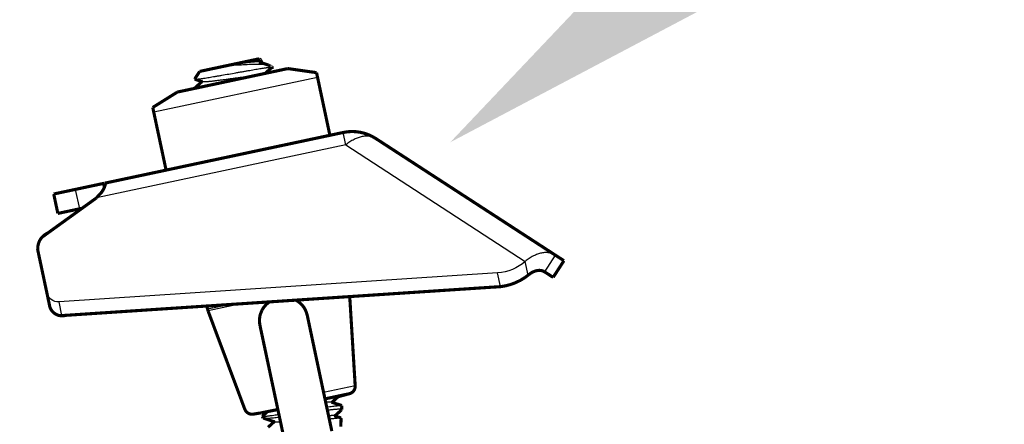
# Model space of a CAD drawing. Units: inches. Extents: x -1 to 23, y -5 to 1008.
# Drawn here: x 6 to 7, y -2 to -2 of the extents above; entities that cross this region are included whole.
import ezdxf
from ezdxf import colors
from ezdxf.entities.mleader import LeaderData, LeaderLine
from ezdxf.math import Vec2, Vec3

# ---------------------------------------------------------------- set-up
doc = ezdxf.new("R2010")
doc.units = ezdxf.units.IN
doc.header["$LTSCALE"] = 0.605
doc.header["$MEASUREMENT"] = 0
doc.header["$PDMODE"] = 3
doc.header["$PDSIZE"] = 0.3125
doc.layers.get('0').update_dxf_attribs({"linetype": 'CONTINUOUS'})
doc.layers.get('Defpoints').update_dxf_attribs({"linetype": 'CONTINUOUS'})
doc.layers.add('12_COMPONENTS', color=7, linetype='CONTINUOUS')
doc.styles.add('Helvetica Light', font='Helvetica Light.ttf', dxfattribs={"height": 0.1})
doc.dimstyles.new('Copy of STANDARD', dxfattribs={"dimtxt": 0.1, "dimasz": 0.1, "dimexe": 0.1, "dimexo": 0.1, "dimgap": 0.03, "dimtad": 0, "dimtih": 1, "dimtoh": 1, "dimdec": 3, "dimzin": 4, "dimdsep": 46, "dimtxsty": 'Helvetica Light', "dimblk": '_FILLED', "dimcen": 0.09, "dimadec": 0, "dimazin": 0, "dimtol": 1, "dimtp": 0.005, "dimtm": 0.005, "dimtfac": 1, "dimtdec": 3, "dimtofl": 0, "dimtmove": 0, "dimatfit": 3, "dimldrblk": '_FILLED', "dimfxl": 1, "dimtolj": 1, "dimtzin": 4, "dimarcsym": 0})

# ---------------------------------------------------------------- blocks, each defined once
blk = doc.blocks.new('_FILLED')
at = {"color": 0, "linetype": 'ByBlock'}
blk.add_solid([(0, 0), (-1, 0.1667), (-1, -0.1667)], dxfattribs=at)
blk = doc.blocks.new('*D15')
at = {"color": 0, "lineweight": -2, "transparency": 16777216}
for p, q in [((6.47977, -1.67567), (6.37977, -1.67567)), ((6.50105, -1.77338), (6.47977, -1.67567)), ((6.44541, -1.7855), (6.40334, -1.79466)), ((6.58081, -2.1396), (6.52233, -1.87109)), ((6.54645, -2.24942), (6.50439, -2.25859))]:
    blk.add_line(p, q, dxfattribs=at)
at = {"layer": 'Defpoints', "color": 0, "lineweight": 50, "transparency": 16777216}
for p in [(6.54312, -1.76422, 0.07586), (6.64416, -2.22814), (6.60209, -2.23731)]:
    blk.add_point(p, dxfattribs=at)
at = {"color": 0, "lineweight": -2, "transparency": 16777216, "xscale": 0.1, "yscale": 0.1, "zscale": 0.1}
for p, rotation in [((6.50105, -1.77338), 102.2868290660642), ((6.60209, -2.23731), 282.2868290660642)]:
    blk.add_blockref('_FILLED', p, dxfattribs=dict(at, rotation=rotation))
at = {"color": 0, "lineweight": 50, "transparency": 16777216, "insert": (6.05363, -1.67567), "char_height": 0.1, "attachment_point": 5, "style": 'Helvetica Light'}
blk.add_mtext('\\A1;Max. 3\'-0"\\P(900 mm)', dxfattribs=at)

msp = doc.modelspace()

# ---------------------------------------------------------------- linework, layer by layer
at = {"const_width": 0.000736}
for points in [[(6.49222, -1.59201, -0.341736), (6.49447, -1.58778)], [(6.60828, -1.59749, -0.17124), (6.60022, -1.60049)], [(6.49858, -1.60723, -0.489181), (6.49487, -1.60415)]]:
    msp.add_lwpolyline(points, format="xyb", dxfattribs=at)
at = {"layer": '12_COMPONENTS', "color": 7, "linetype": 'Continuous'}
for p, q in [((6.5381, -1.54798), (6.53743, -1.54807)), ((6.55827, -1.55099), (6.51958, -1.55922)), ((6.52923, -1.55138), (6.52925, -1.55141)), ((6.52925, -1.55141), (6.52931, -1.55142)), ((6.5648, -1.56388), (6.56434, -1.56398)), ((6.56496, -1.56691), (6.56434, -1.56398)), ((6.56496, -1.56691), (6.50605, -1.57943)), ((6.56496, -1.56691), (6.60735, -1.59444)), ((6.50208, -1.58201), (6.5011, -1.57742)), ((6.61196, -1.59694), (6.61452, -1.593)), ((6.60804, -1.59768), (6.60735, -1.59444)), ((6.6008, -1.59716), (6.49718, -1.60399)), ((6.60149, -1.6004), (6.6008, -1.59716)), ((6.49787, -1.60724), (6.49718, -1.60399)), ((6.5377, -1.60461), (6.53229, -1.60576)), ((6.54054, -1.60442), (6.5324, -1.60615)), ((6.5638, -1.63142), (6.56384, -1.63146))]:
    msp.add_line(p, q, dxfattribs=at)
at = {"layer": '12_COMPONENTS', "color": 9, "linetype": 'Continuous'}
for p, q in [((6.56716, -1.6238), (6.55969, -1.62539)), ((6.54886, -1.62929), (6.54309, -1.63052))]:
    msp.add_line(p, q, dxfattribs=at)
at = {"layer": '12_COMPONENTS', "color": 7, "linetype": 'Continuous', "const_width": 0.000736}
for points in [[(6.54445, -1.54658), (6.53041, -1.54956)], [(6.54445, -1.54658), (6.54503, -1.54695)], [(6.54446, -1.54734), (6.5467, -1.54808)], [(6.54502, -1.54699), (6.54459, -1.54739)], [(6.54502, -1.54699), (6.54502, -1.54699), (6.54502, -1.54699), (6.54502, -1.54699), (6.54502, -1.54699), (6.54503, -1.54699), (6.54503, -1.54699), (6.54503, -1.54699), (6.54503, -1.54699), (6.54503, -1.54699), (6.54503, -1.54699), (6.54503, -1.54699), (6.54503, -1.54699), (6.54503, -1.54699), (6.54503, -1.54699), (6.54503, -1.54698), (6.54503, -1.54698), (6.54503, -1.54698), (6.54503, -1.54698), (6.54503, -1.54698), (6.54503, -1.54698), (6.54503, -1.54698), (6.54504, -1.54698), (6.54504, -1.54698), (6.54504, -1.54698), (6.54504, -1.54698), (6.54504, -1.54698), (6.54504, -1.54697), (6.54504, -1.54697), (6.54504, -1.54697), (6.54504, -1.54697), (6.54504, -1.54697), (6.54504, -1.54697), (6.54504, -1.54697), (6.54504, -1.54697), (6.54504, -1.54697), (6.54504, -1.54697), (6.54504, -1.54697), (6.54504, -1.54696), (6.54504, -1.54696), (6.54504, -1.54696), (6.54504, -1.54696), (6.54504, -1.54696), (6.54503, -1.54696), (6.54503, -1.54696), (6.54503, -1.54696), (6.54503, -1.54696), (6.54503, -1.54696), (6.54503, -1.54696), (6.54503, -1.54696), (6.54503, -1.54696), (6.54503, -1.54695), (6.54503, -1.54695), (6.54503, -1.54695)], [(6.55124, -1.54889), (6.52514, -1.55444)], [(6.53041, -1.54956), (6.52923, -1.55138)], [(6.54749, -1.54859), (6.5459, -1.55003)], [(6.54689, -1.54816), (6.5467, -1.54808)], [(6.54689, -1.54816), (6.5475, -1.54856)], [(6.5475, -1.54856), (6.5475, -1.54856), (6.5475, -1.54856), (6.5475, -1.54856), (6.5475, -1.54856), (6.5475, -1.54856), (6.5475, -1.54856), (6.5475, -1.54856), (6.5475, -1.54856), (6.5475, -1.54856), (6.5475, -1.54856), (6.5475, -1.54856), (6.5475, -1.54856), (6.54751, -1.54857), (6.54751, -1.54857), (6.54751, -1.54857), (6.54751, -1.54857), (6.54751, -1.54857), (6.54751, -1.54857), (6.54751, -1.54857), (6.54751, -1.54857), (6.54751, -1.54857), (6.54751, -1.54857), (6.54751, -1.54857), (6.54751, -1.54857), (6.54751, -1.54857), (6.54751, -1.54857), (6.54751, -1.54858), (6.54751, -1.54858), (6.54751, -1.54858), (6.5475, -1.54858), (6.5475, -1.54858), (6.5475, -1.54858), (6.5475, -1.54858), (6.5475, -1.54858), (6.5475, -1.54858), (6.5475, -1.54858), (6.5475, -1.54858), (6.5475, -1.54858), (6.5475, -1.54858), (6.5475, -1.54858), (6.5475, -1.54858), (6.5475, -1.54858), (6.5475, -1.54859), (6.5475, -1.54859), (6.5475, -1.54859), (6.5475, -1.54859), (6.5475, -1.54859), (6.5475, -1.54859), (6.5475, -1.54859), (6.5475, -1.54859), (6.54749, -1.54859), (6.54749, -1.54859), (6.54749, -1.54859)], [(6.55124, -1.54889), (6.55803, -1.54985)], [(6.52915, -1.55359), (6.53095, -1.55197)], [(6.53107, -1.55201), (6.52925, -1.55141)], [(6.56118, -1.56465), (6.55803, -1.54985)], [(6.52514, -1.55444), (6.51933, -1.55807)], [(6.51933, -1.55807), (6.52248, -1.57288)], [(6.56434, -1.56398), (6.5277, -1.57177)], [(6.61648, -1.59428), (6.57202, -1.56541)], [(6.5275, -1.57181), (6.52069, -1.57326)], [(6.5275, -1.57181), (6.5277, -1.57177)], [(6.5205, -1.5733), (6.50808, -1.57594)], [(6.5205, -1.5733), (6.52069, -1.57326)], [(6.50793, -1.57597), (6.49593, -1.57852)], [(6.50693, -1.57845), (6.50695, -1.57843), (6.50697, -1.57841), (6.50699, -1.57839), (6.50701, -1.57837), (6.50702, -1.57835), (6.50704, -1.57833), (6.50706, -1.57831), (6.50708, -1.57829), (6.5071, -1.57827), (6.50711, -1.57825), (6.50713, -1.57823), (6.50715, -1.57821), (6.50716, -1.57819), (6.50718, -1.57817), (6.5072, -1.57815), (6.50722, -1.57813), (6.50723, -1.5781), (6.50725, -1.57808), (6.50726, -1.57806), (6.50728, -1.57804), (6.5073, -1.57802), (6.50731, -1.578), (6.50733, -1.57798), (6.50734, -1.57795), (6.50736, -1.57793), (6.50737, -1.57791), (6.50739, -1.57789), (6.5074, -1.57786), (6.50742, -1.57784), (6.50743, -1.57782), (6.50745, -1.5778), (6.50746, -1.57778), (6.50748, -1.57775), (6.50749, -1.57773), (6.5075, -1.57771), (6.50752, -1.57768), (6.50753, -1.57766), (6.50755, -1.57764), (6.50756, -1.57762), (6.50757, -1.57759), (6.50759, -1.57757), (6.5076, -1.57755), (6.50761, -1.57752), (6.50763, -1.5775), (6.50764, -1.57748), (6.50765, -1.57745), (6.50766, -1.57743), (6.50768, -1.5774), (6.50769, -1.57738), (6.5077, -1.57736), (6.50771, -1.57733), (6.50773, -1.57731), (6.50774, -1.57729), (6.50775, -1.57726), (6.50776, -1.57724), (6.50777, -1.57721), (6.50779, -1.57719), (6.5078, -1.57717), (6.50781, -1.57714), (6.50782, -1.57712), (6.50783, -1.57709), (6.50784, -1.57707), (6.50785, -1.57704), (6.50787, -1.57702), (6.50788, -1.577), (6.50789, -1.57697), (6.5079, -1.57695), (6.50791, -1.57692), (6.50792, -1.5769), (6.50793, -1.57687), (6.50794, -1.57685), (6.50795, -1.57682), (6.50796, -1.5768), (6.50797, -1.57677), (6.50798, -1.57675), (6.50799, -1.57672), (6.50799, -1.5767), (6.508, -1.57667), (6.50801, -1.57665), (6.50802, -1.57662), (6.50803, -1.5766), (6.50804, -1.57657), (6.50804, -1.57654), (6.50805, -1.57652), (6.50806, -1.57649), (6.50807, -1.57647), (6.50807, -1.57644), (6.50808, -1.57642), (6.50808, -1.57639), (6.50809, -1.57636), (6.5081, -1.57634), (6.5081, -1.57631), (6.5081, -1.57628), (6.50811, -1.57626), (6.50811, -1.57623), (6.50811, -1.5762), (6.50812, -1.57618), (6.50812, -1.57615), (6.50812, -1.57612), (6.50811, -1.5761), (6.50811, -1.57607)], [(6.50791, -1.57691), (6.50772, -1.57602)], [(6.50805, -1.57652), (6.50793, -1.57597)], [(6.50811, -1.57607), (6.50811, -1.57607), (6.50811, -1.57606), (6.50811, -1.57606), (6.5081, -1.57605), (6.5081, -1.57605), (6.5081, -1.57605), (6.5081, -1.57604), (6.5081, -1.57604), (6.5081, -1.57603), (6.5081, -1.57603), (6.50809, -1.57602), (6.50809, -1.57602), (6.50809, -1.57602), (6.50809, -1.57601), (6.50808, -1.57601), (6.50808, -1.57601), (6.50808, -1.576), (6.50808, -1.576), (6.50807, -1.576), (6.50807, -1.57599), (6.50807, -1.57599), (6.50806, -1.57599), (6.50806, -1.57598), (6.50806, -1.57598), (6.50805, -1.57598), (6.50805, -1.57598), (6.50804, -1.57598), (6.50804, -1.57597), (6.50804, -1.57597), (6.50803, -1.57597), (6.50803, -1.57597), (6.50802, -1.57597), (6.50802, -1.57597), (6.50801, -1.57597), (6.50801, -1.57597), (6.50801, -1.57597), (6.508, -1.57597), (6.508, -1.57597), (6.50799, -1.57596), (6.50799, -1.57596), (6.50798, -1.57596), (6.50798, -1.57596), (6.50798, -1.57597), (6.50797, -1.57597), (6.50797, -1.57597), (6.50796, -1.57597), (6.50796, -1.57597), (6.50795, -1.57597), (6.50795, -1.57597), (6.50794, -1.57597), (6.50794, -1.57597), (6.50794, -1.57597), (6.50793, -1.57597)], [(6.4932, -1.5887), (6.50605, -1.57943)], [(6.49691, -1.58311), (6.49593, -1.57852)], [(6.50263, -1.58189), (6.49691, -1.58311)], [(6.4943, -1.60181), (6.49211, -1.59151)], [(6.61393, -1.59821), (6.61648, -1.59428)], [(6.61196, -1.59694), (6.61191, -1.59691), (6.61186, -1.59687), (6.61181, -1.59685), (6.61175, -1.59682), (6.6117, -1.59679), (6.61165, -1.59676), (6.61159, -1.59674), (6.61153, -1.59672), (6.61148, -1.5967), (6.61142, -1.59668), (6.61136, -1.59666), (6.61131, -1.59664), (6.61125, -1.59663), (6.61119, -1.59662), (6.61113, -1.5966), (6.61107, -1.59659), (6.61101, -1.59658), (6.61095, -1.59658), (6.61089, -1.59657), (6.61083, -1.59657), (6.61077, -1.59656), (6.61071, -1.59656), (6.61065, -1.59656), (6.61059, -1.59656), (6.61053, -1.59656), (6.61047, -1.59657), (6.61041, -1.59657), (6.61035, -1.59658), (6.61029, -1.59659), (6.61023, -1.5966), (6.61017, -1.5966), (6.61011, -1.59662), (6.61005, -1.59663), (6.60999, -1.59664), (6.60993, -1.59665), (6.60987, -1.59667), (6.60982, -1.59669), (6.60976, -1.5967), (6.6097, -1.59672), (6.60964, -1.59674), (6.60959, -1.59676), (6.60953, -1.59678), (6.60947, -1.5968), (6.60942, -1.59682), (6.60936, -1.59685), (6.60931, -1.59687), (6.60925, -1.59689), (6.6092, -1.59692), (6.60914, -1.59695), (6.60909, -1.59697), (6.60903, -1.597), (6.60898, -1.59703), (6.60893, -1.59706), (6.60888, -1.59709), (6.60882, -1.59712), (6.60877, -1.59715), (6.60872, -1.59718), (6.60867, -1.59721), (6.60862, -1.59724), (6.60857, -1.59728), (6.60852, -1.59731), (6.60847, -1.59735), (6.60842, -1.59738), (6.60837, -1.59742), (6.60832, -1.59745), (6.60828, -1.59749), (6.60823, -1.59753), (6.60818, -1.59757), (6.60814, -1.59761), (6.60809, -1.59764), (6.60804, -1.59768)], [(6.61393, -1.59821), (6.61196, -1.59694)], [(6.60149, -1.6004), (6.49787, -1.60724)], [(6.49499, -1.60506), (6.4943, -1.60181)], [(6.56587, -1.60275), (6.56716, -1.6238)], [(6.53212, -1.60498), (6.53229, -1.60576)], [(6.54518, -1.60592), (6.54521, -1.60585), (6.54525, -1.60579), (6.54529, -1.60572), (6.54532, -1.60566), (6.54536, -1.60559), (6.5454, -1.60553), (6.54544, -1.60547), (6.54549, -1.6054), (6.54553, -1.60534), (6.54557, -1.60528), (6.54562, -1.60522), (6.54566, -1.60516), (6.54571, -1.6051), (6.54576, -1.60504), (6.54581, -1.60499), (6.54586, -1.60493), (6.54591, -1.60487), (6.54596, -1.60482), (6.54601, -1.60476), (6.54606, -1.60471), (6.54611, -1.60466), (6.54617, -1.6046), (6.54622, -1.60455), (6.54628, -1.6045), (6.54634, -1.60445), (6.54639, -1.6044), (6.54645, -1.60436), (6.54651, -1.60431), (6.54657, -1.60426), (6.54663, -1.60422), (6.54669, -1.60417), (6.54675, -1.60413), (6.54681, -1.60408), (6.54687, -1.60404), (6.54693, -1.604)], [(6.54928, -1.60385), (6.54928, -1.60384)], [(6.55316, -1.60359), (6.5532, -1.60361), (6.55325, -1.60364), (6.55329, -1.60366), (6.55333, -1.60369), (6.55338, -1.60372), (6.55342, -1.60374), (6.55346, -1.60377), (6.55351, -1.6038), (6.55355, -1.60383), (6.55359, -1.60386), (6.55363, -1.60388), (6.55368, -1.60391), (6.55372, -1.60394), (6.55376, -1.60398), (6.5538, -1.60401), (6.55384, -1.60404), (6.55388, -1.60407)], [(6.55445, -1.60459), (6.55452, -1.60465), (6.55458, -1.60472), (6.55464, -1.60478), (6.5547, -1.60485), (6.55476, -1.60492), (6.55481, -1.60499), (6.55487, -1.60507), (6.55492, -1.60514), (6.55498, -1.60521), (6.55503, -1.60529), (6.55508, -1.60537), (6.55513, -1.60544), (6.55517, -1.60552), (6.55522, -1.6056), (6.55526, -1.60568), (6.55531, -1.60576), (6.55535, -1.60584), (6.55539, -1.60592), (6.55543, -1.60601), (6.55546, -1.60609), (6.5555, -1.60617), (6.55553, -1.60626), (6.55557, -1.60634), (6.5556, -1.60643), (6.55563, -1.60651), (6.55566, -1.6066), (6.55569, -1.60668), (6.55572, -1.60677), (6.55574, -1.60686), (6.55577, -1.60695), (6.55579, -1.60703), (6.55581, -1.60712), (6.55584, -1.60721), (6.55586, -1.6073), (6.55588, -1.60739)], [(6.53229, -1.60576), (6.5324, -1.60615)], [(6.5324, -1.60615), (6.54107, -1.62934)], [(6.5447, -1.60976), (6.54469, -1.60968), (6.54467, -1.60961), (6.54466, -1.60953), (6.54464, -1.60946), (6.54463, -1.60938), (6.54462, -1.6093), (6.54461, -1.60923), (6.5446, -1.60915), (6.54459, -1.60907), (6.54458, -1.60899), (6.54457, -1.60892), (6.54457, -1.60884), (6.54456, -1.60876), (6.54456, -1.60868), (6.54456, -1.60861), (6.54455, -1.60853), (6.54455, -1.60845), (6.54455, -1.60837), (6.54455, -1.6083), (6.54455, -1.60822), (6.54456, -1.60814), (6.54456, -1.60806), (6.54457, -1.60799), (6.54457, -1.60791), (6.54458, -1.60783), (6.54459, -1.60775), (6.5446, -1.60768), (6.54461, -1.6076), (6.54462, -1.60752), (6.54463, -1.60745), (6.54465, -1.60737), (6.54466, -1.60729), (6.54468, -1.60722), (6.5447, -1.60714), (6.54472, -1.60707), (6.54474, -1.60699), (6.54476, -1.60692), (6.54479, -1.60684), (6.54481, -1.60677), (6.54484, -1.6067), (6.54486, -1.60663)], [(6.55588, -1.60739), (6.55798, -1.61731)], [(6.55055, -1.63723), (6.5447, -1.60976)], [(6.55798, -1.61731), (6.55932, -1.62364)], [(6.55932, -1.62364), (6.56164, -1.63453)], [(6.56314, -1.6264), (6.56167, -1.62773)], [(6.5658, -1.62569), (6.56314, -1.6264)], [(6.56154, -1.62769), (6.56396, -1.62848)], [(6.564, -1.62852), (6.56395, -1.62947)], [(6.56396, -1.62848), (6.564, -1.62852)], [(6.54309, -1.63052), (6.54483, -1.63024)], [(6.54492, -1.63023), (6.54483, -1.63024)], [(6.54888, -1.62943), (6.54492, -1.63023)], [(6.54521, -1.63106), (6.54523, -1.63101)], [(6.54521, -1.63106), (6.5454, -1.63143)], [(6.54523, -1.63101), (6.54643, -1.62993)], [(6.56223, -1.63091), (6.5638, -1.63142)], [(6.5639, -1.62955), (6.56235, -1.63095)], [(6.5639, -1.62955), (6.56395, -1.62947)], [(6.5454, -1.63143), (6.54547, -1.63147)], [(6.54815, -1.63235), (6.54547, -1.63147)], [(6.54657, -1.63363), (6.54803, -1.63231)], [(6.56384, -1.63146), (6.56374, -1.63349)]]:
    msp.add_lwpolyline(points, dxfattribs=at)
for points in [[(6.56434, -1.56398, -0.198912), (6.57202, -1.56541)], [(6.50605, -1.57943, -0.027281), (6.50693, -1.57845)], [(6.55388, -1.60407, -0.025766), (6.55445, -1.60459)], [(6.54486, -1.60663, -0.025897), (6.54518, -1.60592)], [(6.56716, -1.6238, -0.356599), (6.5658, -1.62569)], [(6.54309, -1.63052, -0.356599), (6.54107, -1.62934)]]:
    msp.add_lwpolyline(points, format="xyb", dxfattribs=at)
at = {"layer": '12_COMPONENTS', "color": 9, "linetype": 'Continuous', "const_width": 0.000736}
msp.add_lwpolyline([(6.5658, -1.62569), (6.56002, -1.62692)], dxfattribs=at)
at = {"layer": '12_COMPONENTS', "color": 7, "linetype": 'Continuous'}
for centre, radius, start, end in [((6.53277, -1.43539), 0.11289, 272.029, 272.3646), ((6.53072, -1.38623), 0.1621, 272.3721, 272.6097)]:
    msp.add_arc(centre, radius, start, end, dxfattribs=at)
at = {"layer": '12_COMPONENTS', "color": 7, "linetype": 'Continuous', "extrusion": (0, 0, -1)}
for centre, major_axis, start_param, end_param in [((6.60007, -1.58614), (-0.0023, 0.0108), -3.652395, -2.998055), ((6.497, -1.60124), (-0.0027, -0.00057), -1.427259, 0)]:
    msp.add_ellipse(centre, major_axis=major_axis, ratio=1, start_param=start_param, end_param=end_param, dxfattribs=at)
at = {"layer": '12_COMPONENTS', "color": 7, "linetype": 'Continuous'}
for points, knots in [([(6.54503, -1.54695), (6.54502, -1.54695), (6.54502, -1.54695), (6.545, -1.54694), (6.54498, -1.54694), (6.54496, -1.54694), (6.54494, -1.54693), (6.54489, -1.54693), (6.54483, -1.54693), (6.54475, -1.54694), (6.54465, -1.54694), (6.54454, -1.54695), (6.54441, -1.54696), (6.54427, -1.54698), (6.54405, -1.547), (6.54375, -1.54704), (6.54334, -1.54709), (6.5429, -1.54716), (6.5424, -1.54723), (6.54187, -1.54732), (6.5413, -1.54741), (6.5407, -1.5475), (6.54007, -1.5476), (6.5392, -1.54775), (6.53854, -1.54785), (6.53809, -1.54793)], [0, 0, 0, 0, 0.001698, 0.003849, 0.00649, 0.009636, 0.0133, 0.017487, 0.027441, 0.039503, 0.053663, 0.069906, 0.088212, 0.108548, 0.130876, 0.181345, 0.239249, 0.304123, 0.375461, 0.452673, 0.53513, 0.622118, 0.712898, 0.80671, 1, 1, 1, 1]), ([(6.52931, -1.55142), (6.52932, -1.55142), (6.52934, -1.55142), (6.52938, -1.55142), (6.52942, -1.55142), (6.52949, -1.55142), (6.52958, -1.55141), (6.52971, -1.5514), (6.52986, -1.55138), (6.53003, -1.55136), (6.53021, -1.55134), (6.5305, -1.5513), (6.53089, -1.55125), (6.53142, -1.55117), (6.53201, -1.55108), (6.53265, -1.55097), (6.53334, -1.55086), (6.53407, -1.55073), (6.53484, -1.5506), (6.53592, -1.55041), (6.5373, -1.55017), (6.5387, -1.54993), (6.53982, -1.54973), (6.54065, -1.54959), (6.54145, -1.54945), (6.54222, -1.54931), (6.54296, -1.54919), (6.54367, -1.54907), (6.54432, -1.54896), (6.54493, -1.54886), (6.54547, -1.54878), (6.5459, -1.54871), (6.5462, -1.54867), (6.54641, -1.54864), (6.54659, -1.54861), (6.54677, -1.54859), (6.54692, -1.54858), (6.54706, -1.54856), (6.54717, -1.54855), (6.54727, -1.54854), (6.54735, -1.54854), (6.5474, -1.54854), (6.54743, -1.54854), (6.54745, -1.54855), (6.54747, -1.54855), (6.54749, -1.54855), (6.54749, -1.54856), (6.5475, -1.54856)], [0, 0, 0, 0, 0.001733, 0.003742, 0.006025, 0.008583, 0.01452, 0.021542, 0.029635, 0.038779, 0.04895, 0.060124, 0.085375, 0.114282, 0.146571, 0.181933, 0.220038, 0.260531, 0.303043, 0.347185, 0.438775, 0.532069, 0.578343, 0.62384, 0.668174, 0.710977, 0.751891, 0.790584, 0.82674, 0.860074, 0.890317, 0.91724, 0.92939, 0.940633, 0.950951, 0.960326, 0.96874, 0.976176, 0.982627, 0.988083, 0.992539, 0.994391, 0.995994, 0.99735, 0.998463, 0.999341, 1, 1, 1, 1]), ([(6.54446, -1.54734), (6.54446, -1.54734), (6.54444, -1.54734), (6.54441, -1.54733), (6.54435, -1.54732), (6.54428, -1.54731), (6.54421, -1.54731), (6.54415, -1.54731), (6.54409, -1.54731), (6.54399, -1.54731), (6.54388, -1.54731), (6.5437, -1.54732), (6.54344, -1.54733), (6.54311, -1.54736), (6.54274, -1.54739), (6.54233, -1.54744), (6.54188, -1.54749), (6.54141, -1.54754), (6.5409, -1.54761), (6.54019, -1.5477), (6.53925, -1.54782), (6.53849, -1.54792), (6.5381, -1.54798)], [0, 0, 0, 0, 0.003629, 0.007694, 0.017159, 0.028434, 0.041529, 0.048759, 0.056444, 0.07317, 0.091687, 0.111966, 0.15768, 0.210035, 0.268669, 0.333185, 0.403139, 0.478038, 0.557368, 0.640554, 0.816149, 1, 1, 1, 1]), ([(6.5467, -1.54808), (6.54667, -1.54807), (6.5466, -1.54805), (6.54649, -1.54802), (6.54636, -1.548), (6.54622, -1.54798), (6.54606, -1.54796), (6.5459, -1.54794), (6.54572, -1.54793), (6.54553, -1.54792), (6.54532, -1.54791), (6.54502, -1.5479), (6.54462, -1.5479), (6.5441, -1.5479), (6.54355, -1.54791), (6.54295, -1.54793), (6.54232, -1.54795), (6.54166, -1.54798), (6.54098, -1.54801), (6.54027, -1.54805), (6.53931, -1.5481), (6.53858, -1.54813), (6.5381, -1.54815)], [0, 0, 0, 0, 0.011978, 0.025425, 0.040366, 0.05681, 0.074755, 0.094197, 0.115124, 0.137522, 0.161364, 0.186623, 0.24127, 0.301171, 0.365969, 0.435256, 0.508558, 0.585361, 0.665083, 0.747109, 0.830748, 1, 1, 1, 1]), ([(6.54294, -1.55066), (6.54269, -1.55069), (6.54216, -1.55075), (6.54134, -1.55085), (6.54046, -1.55096), (6.53953, -1.55109), (6.53858, -1.55122), (6.53762, -1.55135), (6.53667, -1.55148), (6.53574, -1.5516), (6.53486, -1.55172), (6.53416, -1.5518), (6.53364, -1.55187), (6.53327, -1.55191), (6.53293, -1.55194), (6.53261, -1.55197), (6.53232, -1.552), (6.53206, -1.55202), (6.53182, -1.55203), (6.53164, -1.55204), (6.53151, -1.55204), (6.53142, -1.55204), (6.53135, -1.55204), (6.53128, -1.55204), (6.53122, -1.55203), (6.53116, -1.55203), (6.53111, -1.55202), (6.53109, -1.55201), (6.53107, -1.55201)], [0, 0, 0, 0, 0.0633, 0.133038, 0.20791, 0.286517, 0.367388, 0.449008, 0.529849, 0.608394, 0.683174, 0.752793, 0.785254, 0.815949, 0.844734, 0.871473, 0.89605, 0.918349, 0.938271, 0.955736, 0.963524, 0.970671, 0.977174, 0.983028, 0.988234, 0.992793, 0.99671, 1, 1, 1, 1]), ([(6.57202, -1.56541), (6.57192, -1.56534), (6.57169, -1.56521), (6.57133, -1.56505), (6.57095, -1.56494), (6.57055, -1.56486), (6.57013, -1.56482), (6.5697, -1.56482), (6.56926, -1.56486), (6.56863, -1.56497), (6.568, -1.56516), (6.56737, -1.56541), (6.56672, -1.56572), (6.56607, -1.5661), (6.56543, -1.56654), (6.56512, -1.56678), (6.56496, -1.56691)], [0, 0, 0, 0, 0.050192, 0.10087, 0.152401, 0.205128, 0.259379, 0.31544, 0.373548, 0.433869, 0.56144, 0.628854, 0.698657, 0.845163, 0.921647, 1, 1, 1, 1]), ([(6.61452, -1.593), (6.6144, -1.59293), (6.61417, -1.59279), (6.61379, -1.59263), (6.6134, -1.5925), (6.61298, -1.59241), (6.61255, -1.59236), (6.61211, -1.59236), (6.61165, -1.59239), (6.61118, -1.59246), (6.61071, -1.59258), (6.61023, -1.59273), (6.60974, -1.59293), (6.60925, -1.59316), (6.60876, -1.59343), (6.60828, -1.59374), (6.60781, -1.59407), (6.6075, -1.59431), (6.60735, -1.59444)], [0, 0, 0, 0, 0.052074, 0.104307, 0.157228, 0.211355, 0.266899, 0.323888, 0.382321, 0.442462, 0.504772, 0.569672, 0.637199, 0.7069, 0.778274, 0.850956, 0.92488, 1, 1, 1, 1]), ([(6.56154, -1.62769), (6.56153, -1.62769), (6.56151, -1.62768), (6.56147, -1.62767), (6.56142, -1.62767), (6.56136, -1.62766), (6.5613, -1.62766), (6.56121, -1.62766), (6.56107, -1.62766), (6.56089, -1.62766), (6.56068, -1.62767), (6.56045, -1.62769), (6.56029, -1.6277), (6.56021, -1.62771)], [0, 0, 0, 0, 0.026721, 0.058149, 0.094389, 0.135484, 0.181451, 0.232286, 0.348498, 0.48388, 0.637958, 0.810193, 1, 1, 1, 1]), ([(6.54913, -1.63065), (6.54885, -1.6307), (6.54831, -1.63078), (6.54766, -1.63087), (6.54718, -1.63094), (6.54686, -1.63098), (6.54657, -1.63101), (6.5463, -1.63104), (6.54606, -1.63107), (6.54585, -1.63109), (6.54569, -1.6311), (6.54558, -1.6311), (6.54551, -1.6311), (6.54545, -1.6311), (6.54539, -1.6311), (6.54534, -1.6311), (6.5453, -1.63109), (6.54527, -1.63109), (6.54525, -1.63108), (6.54524, -1.63108), (6.54523, -1.63108), (6.54522, -1.63107), (6.54521, -1.63106), (6.54521, -1.63106)], [0, 0, 0, 0, 0.216636, 0.411151, 0.499298, 0.580975, 0.655928, 0.723909, 0.7847, 0.838129, 0.884034, 0.904123, 0.922291, 0.938533, 0.952846, 0.965234, 0.975708, 0.984299, 0.987909, 0.99108, 0.993833, 0.996201, 1, 1, 1, 1]), ([(6.56043, -1.62886), (6.56069, -1.62882), (6.56114, -1.62875), (6.56178, -1.62866), (6.56227, -1.6286), (6.56262, -1.62855), (6.56286, -1.62853), (6.56307, -1.62851), (6.56326, -1.62849), (6.56344, -1.62847), (6.56358, -1.62847), (6.56369, -1.62846), (6.56377, -1.62846), (6.56382, -1.62846), (6.56386, -1.62847), (6.5639, -1.62847), (6.56393, -1.62848), (6.56395, -1.62848), (6.56396, -1.62848)], [0, 0, 0, 0, 0.20276, 0.386476, 0.54925, 0.622246, 0.689399, 0.750529, 0.805477, 0.85412, 0.896345, 0.932053, 0.947447, 0.961201, 0.973317, 0.983806, 0.992687, 1, 1, 1, 1]), ([(6.56395, -1.62947), (6.56395, -1.62947), (6.56395, -1.62946), (6.56394, -1.62946), (6.56394, -1.62945), (6.56393, -1.62944), (6.56393, -1.62943), (6.56391, -1.62942), (6.56389, -1.62941), (6.56386, -1.6294), (6.56382, -1.62939), (6.56378, -1.62938), (6.56373, -1.62938), (6.56367, -1.62937), (6.5636, -1.62937), (6.56353, -1.62936), (6.56342, -1.62936), (6.56327, -1.62937), (6.56307, -1.62937), (6.56284, -1.62939), (6.56259, -1.62941), (6.56231, -1.62943), (6.56201, -1.62946), (6.56169, -1.62949), (6.56135, -1.62953), (6.56099, -1.62957), (6.56074, -1.6296), (6.56059, -1.62962)], [0, 0, 0, 0, 0.002615, 0.005196, 0.007852, 0.010681, 0.013765, 0.01717, 0.025108, 0.034751, 0.046226, 0.059601, 0.074918, 0.092196, 0.111448, 0.132677, 0.155877, 0.208131, 0.268089, 0.335605, 0.410483, 0.492485, 0.581373, 0.676878, 0.778694, 0.886509, 1, 1, 1, 1]), ([(6.54547, -1.63147), (6.54548, -1.63148), (6.5455, -1.63148), (6.54554, -1.63149), (6.54559, -1.6315), (6.54564, -1.6315), (6.54569, -1.63151), (6.54578, -1.63151), (6.5459, -1.63151), (6.54607, -1.63151), (6.54626, -1.6315), (6.54647, -1.63149), (6.5467, -1.63147), (6.54695, -1.63145), (6.54733, -1.63142), (6.54785, -1.63136), (6.54852, -1.63128), (6.549, -1.63122), (6.54924, -1.63119)], [0, 0, 0, 0, 0.008973, 0.0194, 0.031314, 0.044735, 0.059674, 0.076137, 0.113639, 0.157206, 0.206755, 0.262191, 0.323402, 0.390235, 0.462525, 0.622779, 0.802545, 1, 1, 1, 1]), ([(6.54949, -1.63234), (6.5494, -1.63235), (6.54924, -1.63236), (6.54901, -1.63238), (6.54881, -1.63239), (6.54863, -1.63239), (6.54849, -1.63239), (6.5484, -1.63239), (6.54833, -1.63238), (6.54828, -1.63238), (6.54823, -1.63237), (6.54819, -1.63236), (6.54816, -1.63236), (6.54815, -1.63235)], [0, 0, 0, 0, 0.189795, 0.362019, 0.516088, 0.651466, 0.767678, 0.818516, 0.864486, 0.905586, 0.941832, 0.973269, 1, 1, 1, 1]), ([(6.56223, -1.63091), (6.56221, -1.6309), (6.56219, -1.6309), (6.56215, -1.63089), (6.5621, -1.63088), (6.56205, -1.63088), (6.56199, -1.63087), (6.56189, -1.63087), (6.56176, -1.63087), (6.56158, -1.63087), (6.56137, -1.63089), (6.56114, -1.6309), (6.56098, -1.63091), (6.5609, -1.63092)], [0, 0, 0, 0, 0.026786, 0.058262, 0.094528, 0.135637, 0.181611, 0.232457, 0.348697, 0.484045, 0.638061, 0.81026, 1, 1, 1, 1]), ([(6.56105, -1.63167), (6.56123, -1.63164), (6.56158, -1.63159), (6.56208, -1.63153), (6.56246, -1.63148), (6.56274, -1.63145), (6.56292, -1.63144), (6.56309, -1.63142), (6.56324, -1.63141), (6.56338, -1.6314), (6.56349, -1.6314), (6.56358, -1.6314), (6.56364, -1.6314), (6.56368, -1.6314), (6.56372, -1.63141), (6.56375, -1.63141), (6.56378, -1.63142), (6.56379, -1.63142), (6.5638, -1.63142)], [0, 0, 0, 0, 0.201334, 0.383384, 0.544637, 0.617024, 0.683726, 0.744606, 0.79953, 0.848388, 0.891107, 0.927629, 0.943554, 0.95792, 0.970728, 0.981992, 0.991737, 1, 1, 1, 1])]:
    msp.add_open_spline(points, degree=3, knots=knots, dxfattribs=at)

# ---------------------------------------------------------------- dimensions: what is measured, and where the dimension line sits
at = {"lineweight": 50}
dim = msp.add_linear_dim(base=(6.60209, -2.23731), p1=(6.54312, -1.76422, 0.07586), p2=(6.64416, -2.22814), angle=282.2868, text='Max. 3\'-0"\\P(900 mm)', dimstyle='Copy of STANDARD', dxfattribs=at)
dim.commit()
dim.dimension.update_dxf_attribs({"geometry": '*D15', "text_midpoint": (6.05363, -1.67567), "dimtype": 161})

# ---------------------------------------------------------------- leaders
ml = msp.add_multileader_mtext('Standard', dxfattribs=at)
ml.set_content('Model GP56 or AH Series sprinkler', color=256, style='Helvetica Light')
ml.set_leader_properties()
ml.build(insert=Vec2(0, 0))
ml.multileader.update_dxf_attribs({"dogleg_length": 0.15, "arrow_head_size": 0.1})
ctx = ml.context
ctx.base_point, ctx.char_height, ctx.arrow_head_size, ctx.landing_gap_size, ctx.plane_origin = Vec3(7.02697, -1.34846), 0.1, 0.1, 0.05, Vec3(6.56491, -1.54231)
notes = []
notes.append((ctx, [(0, (1, 1, 0), (6.87697, -1.34846), (1, 0), 0.15, [(0, [(6.58961, -1.56631)], 0, [])])]))
ctx.mtext.insert, ctx.mtext.width, ctx.mtext.flow_direction = Vec3(7.07697, -1.28511), 1.4863629, 5
for ctx, leaders in notes:
    for number, flags, end, landing, length, lines in leaders:
        leader = LeaderData()
        leader.index, (leader.has_last_leader_line, leader.has_dogleg_vector, leader.attachment_direction) = number, flags
        leader.last_leader_point, leader.dogleg_vector, leader.dogleg_length = Vec3(end), Vec3(landing), length
        for number, points, colour, breaks in lines:
            line = LeaderLine()
            line.index, line.vertices, line.color, line.breaks = number, Vec3.list(points), colors.encode_raw_color(colour), breaks
            leader.lines.append(line)
        ctx.leaders.append(leader)

doc.saveas('drawing.dxf')
